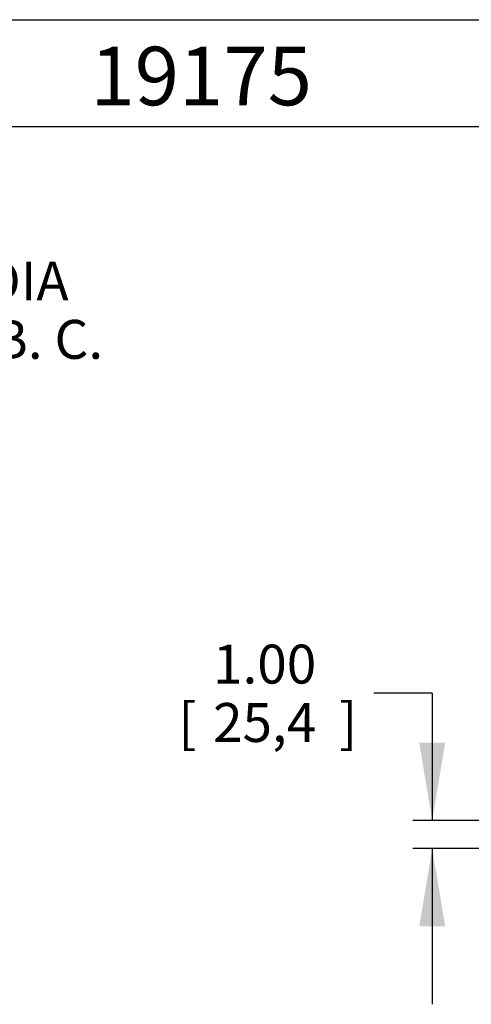
# Model space of a CAD drawing. Units: inches. Extents: x 0 to 17, y 0 to 11.
# Drawn here: x 9.8 to 11.3, y 7.5 to 10.6 of the extents above; entities that cross this region are included whole.
import ezdxf
from ezdxf.enums import TextEntityAlignment as Align

# ---------------------------------------------------------------- set-up
doc = ezdxf.new("R2010")
doc.units = ezdxf.units.IN
doc.header["$MEASUREMENT"] = 0
doc.layers.add('10', color=7, linetype='Continuous')
doc.layers.add('Default', color=7, linetype='Continuous')
doc.styles.add('SEACAD_Arial', font='arial.ttf')
doc.styles.add('SEACAD_arial_ttf', font='txt')
doc.dimstyles.new('Outline', dxfattribs={"dimtxt": 0.125, "dimasz": 0.25, "dimexe": 0.0625, "dimexo": 0.0625, "dimgap": 0.0625, "dimtad": 0, "dimtih": 1, "dimtoh": 1, "dimlfac": 11.111111, "dimzin": 4, "dimdsep": 46, "dimtxsty": 'SEACAD_arial_ttf', "dimblk1": '_SE_FILLED', "dimblk2": '_SE_FILLED', "dimsah": 1, "dimcen": 0.0625, "dimadec": 0, "dimazin": 0, "dimtfac": 1, "dimtofl": 0, "dimtmove": 0, "dimatfit": 3, "dimfxl": 0, "dimtolj": 1, "dimtzin": 4, "dimarcsym": 0})

# ---------------------------------------------------------------- blocks, each defined once
blk = doc.blocks.new('SEANNOT_GROUP13')
at = {"layer": 'Default', "linetype": 'Continuous'}
blk.add_hatch(color=7, dxfattribs=at).paths.add_polyline_path([(6.2269, 8.7997), (6.2376, 8.5465), (6.3096, 8.7895)])
at = {"layer": 'Default', "color": 7, "linetype": 'Continuous'}
blk.add_line((6.4137, 9.9735), (6.5335, 9.9735), dxfattribs=at)
blk.add_lwpolyline([(6.4137, 9.9735), (6.2376, 8.5465)], dxfattribs=at)
at = {"layer": 'Default', "color": 7, "linetype": 'Continuous', "style": 'SEACAD_arial_ttf'}
for s, p in [('DISCHARGE:', (6.596, 10.036)), ('6.00 NOMINAL WITH 8 HOLES .88/[22,4] DIA', (6.596, 9.8485)), ('EQUALLY SPACED ON A 9.50/[241,3] DIA B. C.', (6.596, 9.661))]:
    blk.add_text(s, height=0.125, dxfattribs=at).set_placement(p, align=Align.TOP_LEFT)
blk = doc.blocks.new('DMBLK27')
at = {"layer": 'Default', "linetype": 'Continuous'}
for points in [[(11.1273, 8.3033), (11.169, 8.0533), (11.2107, 8.3033)], [(11.1273, 7.7133), (11.2107, 7.7133), (11.169, 7.9633)]]:
    blk.add_hatch(color=7, dxfattribs=at).paths.add_polyline_path(points)
at = {"layer": 'Default', "color": 7, "linetype": 'Continuous'}
for p, q in [((11.169, 8.462), (10.9815, 8.462)), ((11.169, 8.462), (11.169, 8.0533)), ((11.3984, 8.0533), (11.1065, 8.0533)), ((12.348, 7.9633), (11.1065, 7.9633)), ((11.169, 7.9633), (11.169, 7.4633))]:
    blk.add_line(p, q, dxfattribs=at)
at = {"layer": 'Default', "color": 7, "linetype": 'Continuous', "style": 'SEACAD_arial_ttf'}
for s, p in [('1.00', (10.4652, 8.6182)), ('[', (10.3538, 8.4307)), ('25,4', (10.4652, 8.4307)), (']', (10.8701, 8.4307))]:
    blk.add_text(s, height=0.125, dxfattribs=at).set_placement(p, align=Align.TOP_LEFT)
blk = doc.blocks.new('_SE_FILLED')
at = {"color": 0}
blk.add_line((0, 0), (-1, 0), dxfattribs=at)
blk.add_solid([(0, 0), (-1, -0.1665), (-1, 0.1665), (0, 0)], dxfattribs=at)
blk = doc.blocks.new('SEANNOT_GROUP39')
at = {"layer": 'Default', "color": 7, "linetype": 'Continuous', "style": 'SEACAD_Arial'}
blk.add_text('19175', height=0.188, dxfattribs=at).set_placement((10.0712, 10.5382), align=Align.TOP_LEFT)

msp = doc.modelspace()

# ---------------------------------------------------------------- linework, layer by layer
at = {"layer": '10', "color": 7, "linetype": 'Continuous'}
for p, q in [((0.375, 10.625), (16.625, 10.625)), ((12.125, 10.281), (8.875, 10.281))]:
    msp.add_line(p, q, dxfattribs=at)

# ---------------------------------------------------------------- block references
at = {"layer": 'Default'}
for name in ['SEANNOT_GROUP39', 'SEANNOT_GROUP13']:
    msp.add_blockref(name, (0, 0), dxfattribs=at)

# ---------------------------------------------------------------- dimensions: what is measured, and where the dimension line sits
at = {"layer": 'Default', "color": 7, "linetype": 'Continuous'}
dim = msp.add_linear_dim(base=(11.16901, 7.96326), p1=(11.46087, 8.05326), p2=(12.90087, 7.96326), angle=90, text='\\A1;<>', dimstyle='Outline', override={"dimpost": '\\X'}, dxfattribs=at)
dim.commit()
dim.dimension.update_dxf_attribs({"geometry": 'DMBLK27', "text_midpoint": (10.98151, 8.46198), "dimtype": 160})

doc.saveas('drawing.dxf')
